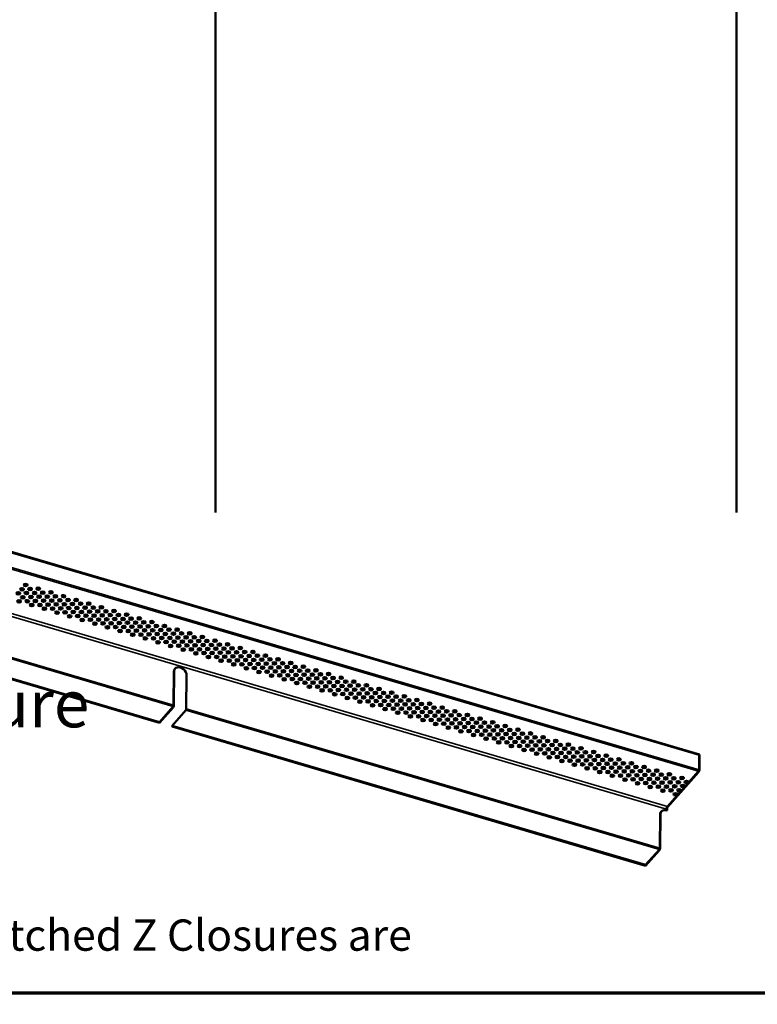
# Model space of a CAD drawing. Units: inches. Extents: x 0.9 to 50.2, y 0.8 to 32.1.
# Drawn here: x 16.5 to 25, y 0.8 to 12.1 of the extents above; entities that cross this region are included whole.
import ezdxf

# ---------------------------------------------------------------- set-up
doc = ezdxf.new("R2010")
doc.units = ezdxf.units.IN
doc.header["$LTSCALE"] = 3
doc.header["$MEASUREMENT"] = 0
for name, color, linetype, lineweight in [('Border (ANSI)', 7, 'Continuous', 70), ('Symbol (ANSI)', 7, 'Continuous', 25), ('Visible (ANSI)', 7, 'Continuous', 50), ('Visible Narrow (ANSI)', 7, 'Continuous', 35)]:
    doc.layers.add(name, color=color, linetype=linetype, lineweight=lineweight)
doc.styles.add('Label Text (ANSI)', font='tahoma.ttf')
doc.styles.add('Note Text (ANSI)', font='tahoma.ttf')

# ---------------------------------------------------------------- blocks, each defined once
blk = doc.blocks.new('Borders ATAS A Border')
at = {"layer": 'Border (ANSI)'}
blk.add_line((0.3, 0.3), (16.7, 0.3), dxfattribs=at)

msp = doc.modelspace()

# ---------------------------------------------------------------- linework, layer by layer
at = {"layer": 'Visible (ANSI)', "color": 8, "true_color": 0x808080}
for p, q in [((24.7288, 31.73501), (24.7288, 6.42937)), ((18.7288, 6.42937), (18.7288, 30.12679))]:
    msp.add_line(p, q, dxfattribs=at)
at = {"layer": 'Visible (ANSI)'}
for p, q in [((7.49679, 8.57764), (24.29879, 3.63945)), ((24.30419, 3.64556), (7.50219, 8.58374)), ((12.62794, 5.61095), (18.08123, 4.0082)), ((12.62803, 5.62079), (18.08132, 4.01804)), ((18.24461, 4.21245), (18.24799, 4.59902)), ((18.25338, 4.60513), (18.25001, 4.21855)), ((18.39536, 4.55571), (18.39199, 4.16914)), ((18.08132, 4.01804), (18.23913, 4.19651)), ((18.08123, 4.0082), (18.23905, 4.18667)), ((18.2287, 3.97473), (18.38651, 4.15319)), ((18.08132, 4.01804), (18.08123, 4.0082)), ((18.2287, 3.97473), (18.22861, 3.96488)), ((18.2287, 3.97473), (23.68199, 2.37198)), ((18.22861, 3.96488), (23.6819, 2.36214)), ((24.29879, 3.63945), (24.29729, 3.46693)), ((24.30419, 3.64556), (24.29879, 3.63945)), ((24.30419, 3.64556), (24.30269, 3.47303)), ((24.29172, 3.44114), (23.93394, 3.03654)), ((24.29181, 3.45098), (23.93403, 3.04638)), ((23.84528, 2.56639), (23.84865, 2.95296)), ((23.85405, 2.95906), (23.85068, 2.57249)), ((23.92307, 3.01449), (23.92293, 2.99896)), ((23.92293, 2.99896), (23.92833, 3.00506)), ((23.92846, 3.02059), (23.92833, 3.00506)), ((23.6819, 2.36214), (23.83971, 2.54061)), ((23.68199, 2.37198), (23.8398, 2.55045)), ((23.68199, 2.37198), (23.6819, 2.36214))]:
    msp.add_line(p, q, dxfattribs=at)
for centre in [(16.49857, 5.54699), (16.54073, 5.59466), (16.59217, 5.54951), (16.68609, 5.55193), (16.45642, 5.49932), (16.50787, 5.45417), (16.55002, 5.50184), (16.60179, 5.4566), (16.64394, 5.50427), (16.69539, 5.45912), (16.73754, 5.50679), (16.78931, 5.46154), (16.83146, 5.50921), (16.8829, 5.46406), (16.97683, 5.46649), (16.46572, 5.40651), (16.55964, 5.40893), (16.61108, 5.36378), (16.65323, 5.41145), (16.70501, 5.36621), (16.74716, 5.41387), (16.75645, 5.32106), (16.7986, 5.36873), (16.84075, 5.41639), (16.85037, 5.32348), (16.89253, 5.37115), (16.93468, 5.41882), (16.94397, 5.326), (16.98612, 5.37367), (17.02827, 5.42134), (17.03789, 5.32842), (17.08004, 5.37609), (17.1222, 5.42376), (17.13149, 5.33095), (17.17364, 5.37861), (17.22541, 5.33337), (17.26756, 5.38104), (17.31901, 5.33589), (17.41293, 5.33831), (16.90182, 5.27833), (16.99574, 5.28076), (17.04719, 5.23561), (17.08934, 5.28328), (17.14111, 5.23803), (17.18326, 5.2857), (17.2347, 5.24055), (17.27686, 5.28822), (17.32863, 5.24298), (17.37078, 5.29064), (17.42222, 5.2455), (17.46437, 5.29316), (17.474, 5.20025), (17.51615, 5.24792), (17.5583, 5.29559), (17.56759, 5.20277), (17.60974, 5.25044), (17.66151, 5.2052), (17.70367, 5.25286), (17.75511, 5.20772), (17.84903, 5.21014), (17.19255, 5.19289), (17.28648, 5.19531), (17.33792, 5.15016), (17.38007, 5.19783), (17.43184, 5.15258), (17.48329, 5.10744), (17.52544, 5.1551), (17.57721, 5.10986), (17.61936, 5.15753), (17.67081, 5.11238), (17.71296, 5.16005), (17.76473, 5.1148), (17.80688, 5.16247), (17.85832, 5.11732), (17.90048, 5.16499), (17.95225, 5.11975), (17.9944, 5.16742), (18.04584, 5.12227), (18.13977, 5.12469), (17.62866, 5.06471), (17.72258, 5.06714), (17.77402, 5.02199), (17.81617, 5.06966), (17.86795, 5.02441), (17.9101, 5.07208), (17.91939, 4.97926), (17.96154, 5.02693), (18.00369, 5.0746), (18.01331, 4.98169), (18.05547, 5.02936), (18.09762, 5.07702), (18.10691, 4.98421), (18.14906, 5.03188), (18.19121, 5.07954), (18.20083, 4.98663), (18.24298, 5.0343), (18.28514, 5.08197), (18.29443, 4.98915), (18.33658, 5.03682), (18.38835, 4.99158), (18.4305, 5.03924), (18.48195, 4.9941), (18.57587, 4.99652), (18.06476, 4.93654), (18.15868, 4.93896), (18.21012, 4.89382), (18.25228, 4.94148), (18.30405, 4.89624), (18.3462, 4.94391), (18.39764, 4.89876), (18.43979, 4.94643), (18.49157, 4.90118), (18.53372, 4.94885), (18.58516, 4.9037), (18.62731, 4.95137), (18.67909, 4.90613), (18.72124, 4.95379), (18.73053, 4.86098), (18.77268, 4.90865), (18.82445, 4.8634), (18.86661, 4.91107), (18.91805, 4.86592), (19.01197, 4.86835), (18.35549, 4.85109), (18.44942, 4.85352), (18.50086, 4.80837), (18.54301, 4.85604), (18.59478, 4.81079), (18.63694, 4.85846), (18.64623, 4.76564), (18.68838, 4.81331), (18.74015, 4.76807), (18.7823, 4.81573), (18.83375, 4.77059), (18.8759, 4.81826), (18.92767, 4.77301), (18.96982, 4.82068), (19.02126, 4.77553), (19.06342, 4.8232), (19.11519, 4.77795), (19.15734, 4.82562), (19.20878, 4.78047), (19.30271, 4.7829), (18.79159, 4.72292), (18.88552, 4.72534), (18.93696, 4.68019), (18.97911, 4.72786), (19.03089, 4.68262), (19.07304, 4.73029), (19.08233, 4.63747), (19.12448, 4.68514), (19.16663, 4.73281), (19.17625, 4.63989), (19.21841, 4.68756), (19.26056, 4.73523), (19.26985, 4.64241), (19.312, 4.69008), (19.35415, 4.73775), (19.36377, 4.64484), (19.40592, 4.69251), (19.44808, 4.74017), (19.45737, 4.64736), (19.49952, 4.69503), (19.55129, 4.64978), (19.59344, 4.69745), (19.64489, 4.6523), (19.73881, 4.65473), (19.2277, 4.59475), (19.32162, 4.59717), (19.37306, 4.55202), (19.41522, 4.59969), (19.46699, 4.55445), (19.50914, 4.60211), (19.56058, 4.55697), (19.60273, 4.60463), (19.65451, 4.55939), (19.69666, 4.60706), (19.7481, 4.56191), (19.79025, 4.60958), (19.84203, 4.56433), (19.88418, 4.612), (19.93562, 4.56685), (19.98739, 4.52161), (20.02955, 4.56928), (20.08099, 4.52413), (20.17491, 4.52655), (19.51843, 4.5093), (19.61236, 4.51172), (19.6638, 4.46657), (19.70595, 4.51424), (19.75772, 4.469), (19.79988, 4.51667), (19.80917, 4.42385), (19.85132, 4.47152), (19.89347, 4.51919), (19.90309, 4.42627), (19.94524, 4.47394), (19.99669, 4.42879), (20.03884, 4.47646), (20.09061, 4.43122), (20.13276, 4.47889), (20.1842, 4.43374), (20.22636, 4.48141), (20.27813, 4.43616), (20.32028, 4.48383), (20.37172, 4.43868), (20.46565, 4.4411), (19.95453, 4.38113), (20.04846, 4.38355), (20.0999, 4.3384), (20.14205, 4.38607), (20.19383, 4.34082), (20.23598, 4.38849), (20.24527, 4.29568), (20.28742, 4.34335), (20.32957, 4.39101), (20.33919, 4.2981), (20.38135, 4.34577), (20.4235, 4.39344), (20.43279, 4.30062), (20.47494, 4.34829), (20.51709, 4.39596), (20.52671, 4.30304), (20.56886, 4.35071), (20.61102, 4.39838), (20.62031, 4.30557), (20.66246, 4.35323), (20.71423, 4.30799), (20.75638, 4.35566), (20.80783, 4.31051), (20.90175, 4.31293), (20.39064, 4.25295), (20.48456, 4.25538), (20.536, 4.21023), (20.57816, 4.2579), (20.62993, 4.21265), (20.67208, 4.26032), (20.72352, 4.21517), (20.76567, 4.26284), (20.81745, 4.2176), (20.8596, 4.26526), (20.91104, 4.22012), (20.95319, 4.26778), (21.00497, 4.22254), (21.04712, 4.27021), (21.09856, 4.22506), (21.19249, 4.22748), (21.24393, 4.18234), (21.33785, 4.18476), (20.68137, 4.1675), (20.7753, 4.16993), (20.82674, 4.12478), (20.86889, 4.17245), (20.92066, 4.1272), (20.96282, 4.17487), (20.97211, 4.08206), (21.01426, 4.12972), (21.05641, 4.17739), (21.06603, 4.08448), (21.10818, 4.13215), (21.15033, 4.17982), (21.15963, 4.087), (21.20178, 4.13467), (21.25355, 4.08942), (21.2957, 4.13709), (21.34714, 4.09194), (21.3893, 4.13961), (21.44107, 4.09437), (21.48322, 4.14204), (21.53466, 4.09689), (21.62859, 4.09931), (21.11747, 4.03933), (21.2114, 4.04176), (21.26284, 3.99661), (21.30499, 4.04428), (21.35677, 3.99903), (21.39892, 4.0467), (21.40821, 3.95388), (21.45036, 4.00155), (21.49251, 4.04922), (21.50213, 3.95631), (21.54429, 4.00398), (21.58644, 4.05164), (21.59573, 3.95883), (21.63788, 4.0065), (21.68003, 4.05416), (21.68965, 3.96125), (21.7318, 4.00892), (21.77396, 4.05659), (21.78325, 3.96377), (21.8254, 4.01144), (21.87717, 3.96619), (21.91932, 4.01386), (21.97077, 3.96872), (22.06469, 3.97114), (21.55358, 3.91116), (21.6475, 3.91358), (21.69894, 3.86844), (21.7411, 3.9161), (21.79287, 3.87086), (21.83502, 3.91853), (21.88646, 3.87338), (21.92861, 3.92105), (21.98039, 3.8758), (22.02254, 3.92347), (22.07398, 3.87832), (22.11613, 3.92599), (22.16791, 3.88075), (22.21006, 3.92841), (22.2615, 3.88327), (22.35542, 3.88569), (22.40687, 3.84054), (22.50079, 3.84297), (21.84431, 3.82571), (21.93824, 3.82813), (21.98968, 3.78299), (22.03183, 3.83066), (22.0836, 3.78541), (22.12576, 3.83308), (22.13505, 3.74026), (22.1772, 3.78793), (22.21935, 3.8356), (22.22897, 3.74269), (22.27112, 3.79035), (22.31327, 3.83802), (22.32257, 3.74521), (22.36472, 3.79287), (22.41649, 3.74763), (22.45864, 3.7953), (22.51008, 3.75015), (22.55224, 3.79782), (22.60401, 3.75257), (22.64616, 3.80024), (22.6976, 3.75509), (22.79153, 3.75752), (22.28041, 3.69754), (22.37434, 3.69996), (22.42578, 3.65481), (22.46793, 3.70248), (22.51971, 3.65724), (22.56186, 3.70491), (22.6133, 3.65976), (22.65545, 3.70743), (22.66507, 3.61451), (22.70722, 3.66218), (22.74938, 3.70985), (22.75867, 3.61703), (22.80082, 3.6647), (22.84297, 3.71237), (22.85259, 3.61946), (22.89474, 3.66713), (22.93689, 3.71479), (22.94619, 3.62198), (22.98834, 3.66965), (23.04011, 3.6244), (23.08226, 3.67207), (23.13371, 3.62692), (23.22763, 3.62935), (22.57115, 3.61209), (22.71652, 3.56937), (22.81044, 3.57179), (22.86188, 3.52664), (22.90404, 3.57431), (22.95581, 3.52907), (22.99796, 3.57673), (23.0494, 3.53159), (23.09155, 3.57925), (23.14333, 3.53401), (23.18548, 3.58168), (23.23692, 3.53653), (23.27907, 3.5842), (23.33085, 3.53895), (23.373, 3.58662), (23.42444, 3.54147), (23.51836, 3.5439), (23.66373, 3.50117), (23.00725, 3.48392), (23.10118, 3.48634), (23.15262, 3.44119), (23.19477, 3.48886), (23.24654, 3.44362), (23.28869, 3.49129), (23.29799, 3.39847), (23.34014, 3.44614), (23.38229, 3.49381), (23.39191, 3.40089), (23.43406, 3.44856), (23.47621, 3.49623), (23.48551, 3.40341), (23.52766, 3.45108), (23.56981, 3.49875), (23.57943, 3.40584), (23.62158, 3.4535), (23.67302, 3.40836), (23.71518, 3.45603), (23.76695, 3.41078), (23.8091, 3.45845), (23.86054, 3.4133), (23.95447, 3.41572), (23.44335, 3.35575), (23.53728, 3.35817), (23.58872, 3.31302), (23.63087, 3.36069), (23.68265, 3.31544), (23.7248, 3.36311), (23.77624, 3.31797), (23.81839, 3.36563), (23.87016, 3.32039), (23.91232, 3.36806), (23.92161, 3.27524), (23.96376, 3.32291), (24.00591, 3.37058), (24.01553, 3.27766), (24.05768, 3.32533), (24.09983, 3.373), (24.10913, 3.28018), (24.15128, 3.32785), (23.73409, 3.2703), (23.82801, 3.27272), (23.87946, 3.22757), (23.97338, 3.23), (24.02482, 3.18485), (24.06698, 3.23252)]:
    msp.add_ellipse(centre, major_axis=(-0.02344, 0.0002), ratio=0.57218251, dxfattribs=at)
for centre, major_axis, ratio, start_param, end_param in [((16.54064, 5.58482), (0.02344, -0.0002), 0.57218251, 0.37570931, 2.76588334), ((16.68601, 5.54209), (0.02344, -0.0002), 0.57218251, 0.37570931, 2.76588334), ((16.45634, 5.48948), (0.02344, -0.0002), 0.57218251, 0.37570931, 2.76588334), ((16.49849, 5.53715), (0.02344, -0.0002), 0.57218251, 0.37570931, 2.76588334), ((16.50778, 5.44433), (0.02344, -0.0002), 0.57218251, 0.37570931, 2.76588334), ((16.54993, 5.492), (0.02344, -0.0002), 0.57218251, 0.37570931, 2.76588334), ((16.59208, 5.53967), (0.02344, -0.0002), 0.57218251, 0.37570931, 2.76588334), ((16.60171, 5.44676), (0.02344, -0.0002), 0.57218251, 0.37570931, 2.76588334), ((16.64386, 5.49442), (0.02344, -0.0002), 0.57218251, 0.37570931, 2.76588334), ((16.6953, 5.44928), (0.02344, -0.0002), 0.57218251, 0.37570931, 2.76588334), ((16.73745, 5.49694), (0.02344, -0.0002), 0.57218251, 0.37570931, 2.76588334), ((16.78922, 5.4517), (0.02344, -0.0002), 0.57218251, 0.37570931, 2.76588334), ((16.83138, 5.49937), (0.02344, -0.0002), 0.57218251, 0.37570931, 2.76588334), ((16.88282, 5.45422), (0.02344, -0.0002), 0.57218251, 0.37570931, 2.76588334), ((16.97674, 5.45664), (0.02344, -0.0002), 0.57218251, 0.37570931, 2.76588334), ((16.46563, 5.39666), (0.02344, -0.0002), 0.57218251, 0.37570931, 2.76588334), ((16.55955, 5.39909), (0.02344, -0.0002), 0.57218251, 0.37570931, 2.76588334), ((16.611, 5.35394), (0.02344, -0.0002), 0.57218251, 0.37570931, 2.76588334), ((16.65315, 5.40161), (0.02344, -0.0002), 0.57218251, 0.37570931, 2.76588334), ((16.70492, 5.35636), (0.02344, -0.0002), 0.57218251, 0.37570931, 2.76588334), ((16.74707, 5.40403), (0.02344, -0.0002), 0.57218251, 0.37570931, 2.76588334), ((16.79852, 5.35888), (0.02344, -0.0002), 0.57218251, 0.37570931, 2.76588334), ((16.84067, 5.40655), (0.02344, -0.0002), 0.57218251, 0.37570931, 2.76588334), ((16.85029, 5.31364), (0.02344, -0.0002), 0.57218251, 0.37570931, 2.76588334), ((16.89244, 5.36131), (0.02344, -0.0002), 0.57218251, 0.37570931, 2.76588334), ((16.93459, 5.40898), (0.02344, -0.0002), 0.57218251, 0.37570931, 2.76588334), ((16.94388, 5.31616), (0.02344, -0.0002), 0.57218251, 0.37570931, 2.76588334), ((16.98603, 5.36383), (0.02344, -0.0002), 0.57218251, 0.37570931, 2.76588334), ((17.02819, 5.4115), (0.02344, -0.0002), 0.57218251, 0.37570931, 2.76588334), ((17.03781, 5.31858), (0.02344, -0.0002), 0.57218251, 0.37570931, 2.76588334), ((17.07996, 5.36625), (0.02344, -0.0002), 0.57218251, 0.37570931, 2.76588334), ((17.12211, 5.41392), (0.02344, -0.0002), 0.57218251, 0.37570931, 2.76588334), ((17.1314, 5.3211), (0.02344, -0.0002), 0.57218251, 0.37570931, 2.76588334), ((17.17355, 5.36877), (0.02344, -0.0002), 0.57218251, 0.37570931, 2.76588334), ((17.22533, 5.32353), (0.02344, -0.0002), 0.57218251, 0.37570931, 2.76588334), ((17.26748, 5.3712), (0.02344, -0.0002), 0.57218251, 0.37570931, 2.76588334), ((17.31892, 5.32605), (0.02344, -0.0002), 0.57218251, 0.37570931, 2.76588334), ((17.41285, 5.32847), (0.02344, -0.0002), 0.57218251, 0.37570931, 2.76588334), ((16.75636, 5.31122), (0.02344, -0.0002), 0.57218251, 0.37570931, 2.76588334), ((16.90173, 5.26849), (0.02344, -0.0002), 0.57218251, 0.37570931, 2.76588334), ((16.99566, 5.27092), (0.02344, -0.0002), 0.57218251, 0.37570931, 2.76588334), ((17.0471, 5.22577), (0.02344, -0.0002), 0.57218251, 0.37570931, 2.76588334), ((17.08925, 5.27344), (0.02344, -0.0002), 0.57218251, 0.37570931, 2.76588334), ((17.14102, 5.22819), (0.02344, -0.0002), 0.57218251, 0.37570931, 2.76588334), ((17.18318, 5.27586), (0.02344, -0.0002), 0.57218251, 0.37570931, 2.76588334), ((17.23462, 5.23071), (0.02344, -0.0002), 0.57218251, 0.37570931, 2.76588334), ((17.27677, 5.27838), (0.02344, -0.0002), 0.57218251, 0.37570931, 2.76588334), ((17.32854, 5.23314), (0.02344, -0.0002), 0.57218251, 0.37570931, 2.76588334), ((17.37069, 5.2808), (0.02344, -0.0002), 0.57218251, 0.37570931, 2.76588334), ((17.42214, 5.23566), (0.02344, -0.0002), 0.57218251, 0.37570931, 2.76588334), ((17.46429, 5.28332), (0.02344, -0.0002), 0.57218251, 0.37570931, 2.76588334), ((17.51606, 5.23808), (0.02344, -0.0002), 0.57218251, 0.37570931, 2.76588334), ((17.55821, 5.28575), (0.02344, -0.0002), 0.57218251, 0.37570931, 2.76588334), ((17.60966, 5.2406), (0.02344, -0.0002), 0.57218251, 0.37570931, 2.76588334), ((17.70358, 5.24302), (0.02344, -0.0002), 0.57218251, 0.37570931, 2.76588334), ((17.84895, 5.2003), (0.02344, -0.0002), 0.57218251, 0.37570931, 2.76588334), ((17.19247, 5.18304), (0.02344, -0.0002), 0.57218251, 0.37570931, 2.76588334), ((17.28639, 5.18547), (0.02344, -0.0002), 0.57218251, 0.37570931, 2.76588334), ((17.33783, 5.14032), (0.02344, -0.0002), 0.57218251, 0.37570931, 2.76588334), ((17.37999, 5.18799), (0.02344, -0.0002), 0.57218251, 0.37570931, 2.76588334), ((17.43176, 5.14274), (0.02344, -0.0002), 0.57218251, 0.37570931, 2.76588334), ((17.47391, 5.19041), (0.02344, -0.0002), 0.57218251, 0.37570931, 2.76588334), ((17.4832, 5.0976), (0.02344, -0.0002), 0.57218251, 0.37570931, 2.76588334), ((17.52535, 5.14526), (0.02344, -0.0002), 0.57218251, 0.37570931, 2.76588334), ((17.5675, 5.19293), (0.02344, -0.0002), 0.57218251, 0.37570931, 2.76588334), ((17.57713, 5.10002), (0.02344, -0.0002), 0.57218251, 0.37570931, 2.76588334), ((17.61928, 5.14769), (0.02344, -0.0002), 0.57218251, 0.37570931, 2.76588334), ((17.66143, 5.19535), (0.02344, -0.0002), 0.57218251, 0.37570931, 2.76588334), ((17.67072, 5.10254), (0.02344, -0.0002), 0.57218251, 0.37570931, 2.76588334), ((17.71287, 5.15021), (0.02344, -0.0002), 0.57218251, 0.37570931, 2.76588334), ((17.75502, 5.19788), (0.02344, -0.0002), 0.57218251, 0.37570931, 2.76588334), ((17.76465, 5.10496), (0.02344, -0.0002), 0.57218251, 0.37570931, 2.76588334), ((17.8068, 5.15263), (0.02344, -0.0002), 0.57218251, 0.37570931, 2.76588334), ((17.85824, 5.10748), (0.02344, -0.0002), 0.57218251, 0.37570931, 2.76588334), ((17.90039, 5.15515), (0.02344, -0.0002), 0.57218251, 0.37570931, 2.76588334), ((17.95216, 5.10991), (0.02344, -0.0002), 0.57218251, 0.37570931, 2.76588334), ((17.99431, 5.15757), (0.02344, -0.0002), 0.57218251, 0.37570931, 2.76588334), ((18.04576, 5.11243), (0.02344, -0.0002), 0.57218251, 0.37570931, 2.76588334), ((18.13968, 5.11485), (0.02344, -0.0002), 0.57218251, 0.37570931, 2.76588334), ((17.62857, 5.05487), (0.02344, -0.0002), 0.57218251, 0.37570931, 2.76588334), ((17.72249, 5.05729), (0.02344, -0.0002), 0.57218251, 0.37570931, 2.76588334), ((17.77394, 5.01215), (0.02344, -0.0002), 0.57218251, 0.37570931, 2.76588334), ((17.81609, 5.05982), (0.02344, -0.0002), 0.57218251, 0.37570931, 2.76588334), ((17.86786, 5.01457), (0.02344, -0.0002), 0.57218251, 0.37570931, 2.76588334), ((17.91001, 5.06224), (0.02344, -0.0002), 0.57218251, 0.37570931, 2.76588334), ((17.96146, 5.01709), (0.02344, -0.0002), 0.57218251, 0.37570931, 2.76588334), ((18.00361, 5.06476), (0.02344, -0.0002), 0.57218251, 0.37570931, 2.76588334), ((18.05538, 5.01951), (0.02344, -0.0002), 0.57218251, 0.37570931, 2.76588334), ((18.09753, 5.06718), (0.02344, -0.0002), 0.57218251, 0.37570931, 2.76588334), ((18.10682, 4.97437), (0.02344, -0.0002), 0.57218251, 0.37570931, 2.76588334), ((18.14897, 5.02203), (0.02344, -0.0002), 0.57218251, 0.37570931, 2.76588334), ((18.19113, 5.0697), (0.02344, -0.0002), 0.57218251, 0.37570931, 2.76588334), ((18.20075, 4.97679), (0.02344, -0.0002), 0.57218251, 0.37570931, 2.76588334), ((18.2429, 5.02446), (0.02344, -0.0002), 0.57218251, 0.37570931, 2.76588334), ((18.28505, 5.07213), (0.02344, -0.0002), 0.57218251, 0.37570931, 2.76588334), ((18.29434, 4.97931), (0.02344, -0.0002), 0.57218251, 0.37570931, 2.76588334), ((18.33649, 5.02698), (0.02344, -0.0002), 0.57218251, 0.37570931, 2.76588334), ((18.38827, 4.98173), (0.02344, -0.0002), 0.57218251, 0.37570931, 2.76588334), ((18.43042, 5.0294), (0.02344, -0.0002), 0.57218251, 0.37570931, 2.76588334), ((18.48186, 4.98425), (0.02344, -0.0002), 0.57218251, 0.37570931, 2.76588334), ((18.57578, 4.98668), (0.02344, -0.0002), 0.57218251, 0.37570931, 2.76588334), ((17.9193, 4.96942), (0.02344, -0.0002), 0.57218251, 0.37570931, 2.76588334), ((18.01323, 4.97185), (0.02344, -0.0002), 0.57218251, 0.37570931, 2.76588334), ((18.06467, 4.9267), (0.02344, -0.0002), 0.57218251, 0.37570931, 2.76588334), ((18.1586, 4.92912), (0.02344, -0.0002), 0.57218251, 0.37570931, 2.76588334), ((18.21004, 4.88397), (0.02344, -0.0002), 0.57218251, 0.37570931, 2.76588334), ((18.25219, 4.93164), (0.02344, -0.0002), 0.57218251, 0.37570931, 2.76588334), ((18.30396, 4.8864), (0.02344, -0.0002), 0.57218251, 0.37570931, 2.76588334), ((18.34611, 4.93407), (0.02344, -0.0002), 0.57218251, 0.37570931, 2.76588334), ((18.39756, 4.88892), (0.02344, -0.0002), 0.57218251, 0.37570931, 2.76588334), ((18.43971, 4.93659), (0.02344, -0.0002), 0.57218251, 0.37570931, 2.76588334), ((18.49148, 4.89134), (0.02344, -0.0002), 0.57218251, 0.37570931, 2.76588334), ((18.53363, 4.93901), (0.02344, -0.0002), 0.57218251, 0.37570931, 2.76588334), ((18.58508, 4.89386), (0.02344, -0.0002), 0.57218251, 0.37570931, 2.76588334), ((18.62723, 4.94153), (0.02344, -0.0002), 0.57218251, 0.37570931, 2.76588334), ((18.679, 4.89629), (0.02344, -0.0002), 0.57218251, 0.37570931, 2.76588334), ((18.72115, 4.94395), (0.02344, -0.0002), 0.57218251, 0.37570931, 2.76588334), ((18.7726, 4.89881), (0.02344, -0.0002), 0.57218251, 0.37570931, 2.76588334), ((18.86652, 4.90123), (0.02344, -0.0002), 0.57218251, 0.37570931, 2.76588334), ((18.35541, 4.84125), (0.02344, -0.0002), 0.57218251, 0.37570931, 2.76588334), ((18.44933, 4.84367), (0.02344, -0.0002), 0.57218251, 0.37570931, 2.76588334), ((18.50077, 4.79853), (0.02344, -0.0002), 0.57218251, 0.37570931, 2.76588334), ((18.54293, 4.84619), (0.02344, -0.0002), 0.57218251, 0.37570931, 2.76588334), ((18.5947, 4.80095), (0.02344, -0.0002), 0.57218251, 0.37570931, 2.76588334), ((18.63685, 4.84862), (0.02344, -0.0002), 0.57218251, 0.37570931, 2.76588334), ((18.64614, 4.7558), (0.02344, -0.0002), 0.57218251, 0.37570931, 2.76588334), ((18.68829, 4.80347), (0.02344, -0.0002), 0.57218251, 0.37570931, 2.76588334), ((18.73044, 4.85114), (0.02344, -0.0002), 0.57218251, 0.37570931, 2.76588334), ((18.74007, 4.75823), (0.02344, -0.0002), 0.57218251, 0.37570931, 2.76588334), ((18.78222, 4.80589), (0.02344, -0.0002), 0.57218251, 0.37570931, 2.76588334), ((18.82437, 4.85356), (0.02344, -0.0002), 0.57218251, 0.37570931, 2.76588334), ((18.83366, 4.76075), (0.02344, -0.0002), 0.57218251, 0.37570931, 2.76588334), ((18.87581, 4.80841), (0.02344, -0.0002), 0.57218251, 0.37570931, 2.76588334), ((18.91796, 4.85608), (0.02344, -0.0002), 0.57218251, 0.37570931, 2.76588334), ((18.92758, 4.76317), (0.02344, -0.0002), 0.57218251, 0.37570931, 2.76588334), ((18.96974, 4.81084), (0.02344, -0.0002), 0.57218251, 0.37570931, 2.76588334), ((19.01189, 4.85851), (0.02344, -0.0002), 0.57218251, 0.37570931, 2.76588334), ((19.02118, 4.76569), (0.02344, -0.0002), 0.57218251, 0.37570931, 2.76588334), ((19.06333, 4.81336), (0.02344, -0.0002), 0.57218251, 0.37570931, 2.76588334), ((19.1151, 4.76811), (0.02344, -0.0002), 0.57218251, 0.37570931, 2.76588334), ((19.15725, 4.81578), (0.02344, -0.0002), 0.57218251, 0.37570931, 2.76588334), ((19.2087, 4.77063), (0.02344, -0.0002), 0.57218251, 0.37570931, 2.76588334), ((19.30262, 4.77306), (0.02344, -0.0002), 0.57218251, 0.37570931, 2.76588334), ((18.32167, 4.57737), (-0.0618, 0.05465), 0.73438274, 3.70952973, 6.85112239), ((18.79151, 4.71308), (0.02344, -0.0002), 0.57218251, 0.37570931, 2.76588334), ((18.88543, 4.7155), (0.02344, -0.0002), 0.57218251, 0.37570931, 2.76588334), ((18.93688, 4.67035), (0.02344, -0.0002), 0.57218251, 0.37570931, 2.76588334), ((18.97903, 4.71802), (0.02344, -0.0002), 0.57218251, 0.37570931, 2.76588334), ((19.0308, 4.67278), (0.02344, -0.0002), 0.57218251, 0.37570931, 2.76588334), ((19.07295, 4.72045), (0.02344, -0.0002), 0.57218251, 0.37570931, 2.76588334), ((19.1244, 4.6753), (0.02344, -0.0002), 0.57218251, 0.37570931, 2.76588334), ((19.16655, 4.72297), (0.02344, -0.0002), 0.57218251, 0.37570931, 2.76588334), ((19.21832, 4.67772), (0.02344, -0.0002), 0.57218251, 0.37570931, 2.76588334), ((19.26047, 4.72539), (0.02344, -0.0002), 0.57218251, 0.37570931, 2.76588334), ((19.31191, 4.68024), (0.02344, -0.0002), 0.57218251, 0.37570931, 2.76588334), ((19.35406, 4.72791), (0.02344, -0.0002), 0.57218251, 0.37570931, 2.76588334), ((19.36369, 4.635), (0.02344, -0.0002), 0.57218251, 0.37570931, 2.76588334), ((19.40584, 4.68266), (0.02344, -0.0002), 0.57218251, 0.37570931, 2.76588334), ((19.44799, 4.73033), (0.02344, -0.0002), 0.57218251, 0.37570931, 2.76588334), ((19.45728, 4.63752), (0.02344, -0.0002), 0.57218251, 0.37570931, 2.76588334), ((19.49943, 4.68519), (0.02344, -0.0002), 0.57218251, 0.37570931, 2.76588334), ((19.55121, 4.63994), (0.02344, -0.0002), 0.57218251, 0.37570931, 2.76588334), ((19.59336, 4.68761), (0.02344, -0.0002), 0.57218251, 0.37570931, 2.76588334), ((19.6448, 4.64246), (0.02344, -0.0002), 0.57218251, 0.37570931, 2.76588334), ((19.73872, 4.64488), (0.02344, -0.0002), 0.57218251, 0.37570931, 2.76588334), ((18.32707, 4.58347), (-0.0618, 0.05465), 0.73438274, 0.06726715, 0.56793708), ((19.08224, 4.62763), (0.02344, -0.0002), 0.57218251, 0.37570931, 2.76588334), ((19.17617, 4.63005), (0.02344, -0.0002), 0.57218251, 0.37570931, 2.76588334), ((19.22761, 4.58491), (0.02344, -0.0002), 0.57218251, 0.37570931, 2.76588334), ((19.26976, 4.63257), (0.02344, -0.0002), 0.57218251, 0.37570931, 2.76588334), ((19.32154, 4.58733), (0.02344, -0.0002), 0.57218251, 0.37570931, 2.76588334), ((19.37298, 4.54218), (0.02344, -0.0002), 0.57218251, 0.37570931, 2.76588334), ((19.41513, 4.58985), (0.02344, -0.0002), 0.57218251, 0.37570931, 2.76588334), ((19.4669, 4.5446), (0.02344, -0.0002), 0.57218251, 0.37570931, 2.76588334), ((19.50905, 4.59227), (0.02344, -0.0002), 0.57218251, 0.37570931, 2.76588334), ((19.5605, 4.54713), (0.02344, -0.0002), 0.57218251, 0.37570931, 2.76588334), ((19.60265, 4.59479), (0.02344, -0.0002), 0.57218251, 0.37570931, 2.76588334), ((19.65442, 4.54955), (0.02344, -0.0002), 0.57218251, 0.37570931, 2.76588334), ((19.69657, 4.59722), (0.02344, -0.0002), 0.57218251, 0.37570931, 2.76588334), ((19.74802, 4.55207), (0.02344, -0.0002), 0.57218251, 0.37570931, 2.76588334), ((19.79017, 4.59974), (0.02344, -0.0002), 0.57218251, 0.37570931, 2.76588334), ((19.84194, 4.55449), (0.02344, -0.0002), 0.57218251, 0.37570931, 2.76588334), ((19.88409, 4.60216), (0.02344, -0.0002), 0.57218251, 0.37570931, 2.76588334), ((19.93553, 4.55701), (0.02344, -0.0002), 0.57218251, 0.37570931, 2.76588334), ((20.02946, 4.55944), (0.02344, -0.0002), 0.57218251, 0.37570931, 2.76588334), ((19.51835, 4.49946), (0.02344, -0.0002), 0.57218251, 0.37570931, 2.76588334), ((19.61227, 4.50188), (0.02344, -0.0002), 0.57218251, 0.37570931, 2.76588334), ((19.66371, 4.45673), (0.02344, -0.0002), 0.57218251, 0.37570931, 2.76588334), ((19.70587, 4.5044), (0.02344, -0.0002), 0.57218251, 0.37570931, 2.76588334), ((19.75764, 4.45916), (0.02344, -0.0002), 0.57218251, 0.37570931, 2.76588334), ((19.79979, 4.50682), (0.02344, -0.0002), 0.57218251, 0.37570931, 2.76588334), ((19.80908, 4.41401), (0.02344, -0.0002), 0.57218251, 0.37570931, 2.76588334), ((19.85123, 4.46168), (0.02344, -0.0002), 0.57218251, 0.37570931, 2.76588334), ((19.89338, 4.50934), (0.02344, -0.0002), 0.57218251, 0.37570931, 2.76588334), ((19.90301, 4.41643), (0.02344, -0.0002), 0.57218251, 0.37570931, 2.76588334), ((19.94516, 4.4641), (0.02344, -0.0002), 0.57218251, 0.37570931, 2.76588334), ((19.98731, 4.51177), (0.02344, -0.0002), 0.57218251, 0.37570931, 2.76588334), ((19.9966, 4.41895), (0.02344, -0.0002), 0.57218251, 0.37570931, 2.76588334), ((20.03875, 4.46662), (0.02344, -0.0002), 0.57218251, 0.37570931, 2.76588334), ((20.0809, 4.51429), (0.02344, -0.0002), 0.57218251, 0.37570931, 2.76588334), ((20.09052, 4.42138), (0.02344, -0.0002), 0.57218251, 0.37570931, 2.76588334), ((20.13268, 4.46904), (0.02344, -0.0002), 0.57218251, 0.37570931, 2.76588334), ((20.17483, 4.51671), (0.02344, -0.0002), 0.57218251, 0.37570931, 2.76588334), ((20.18412, 4.4239), (0.02344, -0.0002), 0.57218251, 0.37570931, 2.76588334), ((20.22627, 4.47156), (0.02344, -0.0002), 0.57218251, 0.37570931, 2.76588334), ((20.27804, 4.42632), (0.02344, -0.0002), 0.57218251, 0.37570931, 2.76588334), ((20.32019, 4.47399), (0.02344, -0.0002), 0.57218251, 0.37570931, 2.76588334), ((20.37164, 4.42884), (0.02344, -0.0002), 0.57218251, 0.37570931, 2.76588334), ((20.46556, 4.43126), (0.02344, -0.0002), 0.57218251, 0.37570931, 2.76588334), ((19.95445, 4.37128), (0.02344, -0.0002), 0.57218251, 0.37570931, 2.76588334), ((20.04837, 4.37371), (0.02344, -0.0002), 0.57218251, 0.37570931, 2.76588334), ((20.09982, 4.32856), (0.02344, -0.0002), 0.57218251, 0.37570931, 2.76588334), ((20.14197, 4.37623), (0.02344, -0.0002), 0.57218251, 0.37570931, 2.76588334), ((20.19374, 4.33098), (0.02344, -0.0002), 0.57218251, 0.37570931, 2.76588334), ((20.23589, 4.37865), (0.02344, -0.0002), 0.57218251, 0.37570931, 2.76588334), ((20.28733, 4.3335), (0.02344, -0.0002), 0.57218251, 0.37570931, 2.76588334), ((20.32949, 4.38117), (0.02344, -0.0002), 0.57218251, 0.37570931, 2.76588334), ((20.38126, 4.33593), (0.02344, -0.0002), 0.57218251, 0.37570931, 2.76588334), ((20.42341, 4.3836), (0.02344, -0.0002), 0.57218251, 0.37570931, 2.76588334), ((20.47485, 4.33845), (0.02344, -0.0002), 0.57218251, 0.37570931, 2.76588334), ((20.517, 4.38612), (0.02344, -0.0002), 0.57218251, 0.37570931, 2.76588334), ((20.56878, 4.34087), (0.02344, -0.0002), 0.57218251, 0.37570931, 2.76588334), ((20.61093, 4.38854), (0.02344, -0.0002), 0.57218251, 0.37570931, 2.76588334), ((20.62022, 4.29572), (0.02344, -0.0002), 0.57218251, 0.37570931, 2.76588334), ((20.66237, 4.34339), (0.02344, -0.0002), 0.57218251, 0.37570931, 2.76588334), ((20.71415, 4.29815), (0.02344, -0.0002), 0.57218251, 0.37570931, 2.76588334), ((20.7563, 4.34582), (0.02344, -0.0002), 0.57218251, 0.37570931, 2.76588334), ((20.80774, 4.30067), (0.02344, -0.0002), 0.57218251, 0.37570931, 2.76588334), ((20.90166, 4.30309), (0.02344, -0.0002), 0.57218251, 0.37570931, 2.76588334), ((18.23922, 4.20635), (0.00677, 0.02303), 0.36508788, 3.80348026, 5.37427658), ((18.23922, 4.20635), (0.00338, 0.01151), 0.36508788, 3.80348026, 5.37427658), ((20.24518, 4.28584), (0.02344, -0.0002), 0.57218251, 0.37570931, 2.76588334), ((20.33911, 4.28826), (0.02344, -0.0002), 0.57218251, 0.37570931, 2.76588334), ((20.39055, 4.24311), (0.02344, -0.0002), 0.57218251, 0.37570931, 2.76588334), ((20.4327, 4.29078), (0.02344, -0.0002), 0.57218251, 0.37570931, 2.76588334), ((20.48448, 4.24554), (0.02344, -0.0002), 0.57218251, 0.37570931, 2.76588334), ((20.52663, 4.2932), (0.02344, -0.0002), 0.57218251, 0.37570931, 2.76588334), ((20.53592, 4.20039), (0.02344, -0.0002), 0.57218251, 0.37570931, 2.76588334), ((20.57807, 4.24806), (0.02344, -0.0002), 0.57218251, 0.37570931, 2.76588334), ((20.62984, 4.20281), (0.02344, -0.0002), 0.57218251, 0.37570931, 2.76588334), ((20.67199, 4.25048), (0.02344, -0.0002), 0.57218251, 0.37570931, 2.76588334), ((20.72344, 4.20533), (0.02344, -0.0002), 0.57218251, 0.37570931, 2.76588334), ((20.76559, 4.253), (0.02344, -0.0002), 0.57218251, 0.37570931, 2.76588334), ((20.81736, 4.20776), (0.02344, -0.0002), 0.57218251, 0.37570931, 2.76588334), ((20.85951, 4.25542), (0.02344, -0.0002), 0.57218251, 0.37570931, 2.76588334), ((20.91096, 4.21028), (0.02344, -0.0002), 0.57218251, 0.37570931, 2.76588334), ((20.95311, 4.25794), (0.02344, -0.0002), 0.57218251, 0.37570931, 2.76588334), ((21.00488, 4.2127), (0.02344, -0.0002), 0.57218251, 0.37570931, 2.76588334), ((21.04703, 4.26037), (0.02344, -0.0002), 0.57218251, 0.37570931, 2.76588334), ((21.09847, 4.21522), (0.02344, -0.0002), 0.57218251, 0.37570931, 2.76588334), ((21.1924, 4.21764), (0.02344, -0.0002), 0.57218251, 0.37570931, 2.76588334), ((18.3866, 4.16304), (0.00338, 0.01151), 0.36508788, 3.80348026, 5.37427658), ((20.68129, 4.15766), (0.02344, -0.0002), 0.57218251, 0.37570931, 2.76588334), ((20.77521, 4.16009), (0.02344, -0.0002), 0.57218251, 0.37570931, 2.76588334), ((20.82665, 4.11494), (0.02344, -0.0002), 0.57218251, 0.37570931, 2.76588334), ((20.8688, 4.16261), (0.02344, -0.0002), 0.57218251, 0.37570931, 2.76588334), ((20.92058, 4.11736), (0.02344, -0.0002), 0.57218251, 0.37570931, 2.76588334), ((20.96273, 4.16503), (0.02344, -0.0002), 0.57218251, 0.37570931, 2.76588334), ((20.97202, 4.07222), (0.02344, -0.0002), 0.57218251, 0.37570931, 2.76588334), ((21.01417, 4.11988), (0.02344, -0.0002), 0.57218251, 0.37570931, 2.76588334), ((21.05632, 4.16755), (0.02344, -0.0002), 0.57218251, 0.37570931, 2.76588334), ((21.06595, 4.07464), (0.02344, -0.0002), 0.57218251, 0.37570931, 2.76588334), ((21.1081, 4.12231), (0.02344, -0.0002), 0.57218251, 0.37570931, 2.76588334), ((21.15025, 4.16997), (0.02344, -0.0002), 0.57218251, 0.37570931, 2.76588334), ((21.15954, 4.07716), (0.02344, -0.0002), 0.57218251, 0.37570931, 2.76588334), ((21.20169, 4.12483), (0.02344, -0.0002), 0.57218251, 0.37570931, 2.76588334), ((21.24384, 4.1725), (0.02344, -0.0002), 0.57218251, 0.37570931, 2.76588334), ((21.25346, 4.07958), (0.02344, -0.0002), 0.57218251, 0.37570931, 2.76588334), ((21.29562, 4.12725), (0.02344, -0.0002), 0.57218251, 0.37570931, 2.76588334), ((21.33777, 4.17492), (0.02344, -0.0002), 0.57218251, 0.37570931, 2.76588334), ((21.34706, 4.0821), (0.02344, -0.0002), 0.57218251, 0.37570931, 2.76588334), ((21.38921, 4.12977), (0.02344, -0.0002), 0.57218251, 0.37570931, 2.76588334), ((21.44098, 4.08453), (0.02344, -0.0002), 0.57218251, 0.37570931, 2.76588334), ((21.48313, 4.13219), (0.02344, -0.0002), 0.57218251, 0.37570931, 2.76588334), ((21.53458, 4.08705), (0.02344, -0.0002), 0.57218251, 0.37570931, 2.76588334), ((21.6285, 4.08947), (0.02344, -0.0002), 0.57218251, 0.37570931, 2.76588334), ((21.11739, 4.02949), (0.02344, -0.0002), 0.57218251, 0.37570931, 2.76588334), ((21.21131, 4.03191), (0.02344, -0.0002), 0.57218251, 0.37570931, 2.76588334), ((21.26276, 3.98677), (0.02344, -0.0002), 0.57218251, 0.37570931, 2.76588334), ((21.30491, 4.03444), (0.02344, -0.0002), 0.57218251, 0.37570931, 2.76588334), ((21.35668, 3.98919), (0.02344, -0.0002), 0.57218251, 0.37570931, 2.76588334), ((21.39883, 4.03686), (0.02344, -0.0002), 0.57218251, 0.37570931, 2.76588334), ((21.45027, 3.99171), (0.02344, -0.0002), 0.57218251, 0.37570931, 2.76588334), ((21.49243, 4.03938), (0.02344, -0.0002), 0.57218251, 0.37570931, 2.76588334), ((21.5442, 3.99413), (0.02344, -0.0002), 0.57218251, 0.37570931, 2.76588334), ((21.58635, 4.0418), (0.02344, -0.0002), 0.57218251, 0.37570931, 2.76588334), ((21.63779, 3.99665), (0.02344, -0.0002), 0.57218251, 0.37570931, 2.76588334), ((21.67994, 4.04432), (0.02344, -0.0002), 0.57218251, 0.37570931, 2.76588334), ((21.73172, 3.99908), (0.02344, -0.0002), 0.57218251, 0.37570931, 2.76588334), ((21.77387, 4.04675), (0.02344, -0.0002), 0.57218251, 0.37570931, 2.76588334), ((21.78316, 3.95393), (0.02344, -0.0002), 0.57218251, 0.37570931, 2.76588334), ((21.82531, 4.0016), (0.02344, -0.0002), 0.57218251, 0.37570931, 2.76588334), ((21.87709, 3.95635), (0.02344, -0.0002), 0.57218251, 0.37570931, 2.76588334), ((21.91924, 4.00402), (0.02344, -0.0002), 0.57218251, 0.37570931, 2.76588334), ((21.97068, 3.95887), (0.02344, -0.0002), 0.57218251, 0.37570931, 2.76588334), ((22.0646, 3.9613), (0.02344, -0.0002), 0.57218251, 0.37570931, 2.76588334), ((21.40812, 3.94404), (0.02344, -0.0002), 0.57218251, 0.37570931, 2.76588334), ((21.50205, 3.94647), (0.02344, -0.0002), 0.57218251, 0.37570931, 2.76588334), ((21.55349, 3.90132), (0.02344, -0.0002), 0.57218251, 0.37570931, 2.76588334), ((21.59564, 3.94899), (0.02344, -0.0002), 0.57218251, 0.37570931, 2.76588334), ((21.64742, 3.90374), (0.02344, -0.0002), 0.57218251, 0.37570931, 2.76588334), ((21.68957, 3.95141), (0.02344, -0.0002), 0.57218251, 0.37570931, 2.76588334), ((21.69886, 3.85859), (0.02344, -0.0002), 0.57218251, 0.37570931, 2.76588334), ((21.74101, 3.90626), (0.02344, -0.0002), 0.57218251, 0.37570931, 2.76588334), ((21.79278, 3.86102), (0.02344, -0.0002), 0.57218251, 0.37570931, 2.76588334), ((21.83493, 3.90869), (0.02344, -0.0002), 0.57218251, 0.37570931, 2.76588334), ((21.88638, 3.86354), (0.02344, -0.0002), 0.57218251, 0.37570931, 2.76588334), ((21.92853, 3.91121), (0.02344, -0.0002), 0.57218251, 0.37570931, 2.76588334), ((21.9803, 3.86596), (0.02344, -0.0002), 0.57218251, 0.37570931, 2.76588334), ((22.02245, 3.91363), (0.02344, -0.0002), 0.57218251, 0.37570931, 2.76588334), ((22.0739, 3.86848), (0.02344, -0.0002), 0.57218251, 0.37570931, 2.76588334), ((22.11605, 3.91615), (0.02344, -0.0002), 0.57218251, 0.37570931, 2.76588334), ((22.16782, 3.87091), (0.02344, -0.0002), 0.57218251, 0.37570931, 2.76588334), ((22.20997, 3.91857), (0.02344, -0.0002), 0.57218251, 0.37570931, 2.76588334), ((22.26141, 3.87343), (0.02344, -0.0002), 0.57218251, 0.37570931, 2.76588334), ((22.35534, 3.87585), (0.02344, -0.0002), 0.57218251, 0.37570931, 2.76588334), ((21.84423, 3.81587), (0.02344, -0.0002), 0.57218251, 0.37570931, 2.76588334), ((21.93815, 3.81829), (0.02344, -0.0002), 0.57218251, 0.37570931, 2.76588334), ((21.98959, 3.77315), (0.02344, -0.0002), 0.57218251, 0.37570931, 2.76588334), ((22.03174, 3.82081), (0.02344, -0.0002), 0.57218251, 0.37570931, 2.76588334), ((22.08352, 3.77557), (0.02344, -0.0002), 0.57218251, 0.37570931, 2.76588334), ((22.12567, 3.82324), (0.02344, -0.0002), 0.57218251, 0.37570931, 2.76588334), ((22.13496, 3.73042), (0.02344, -0.0002), 0.57218251, 0.37570931, 2.76588334), ((22.17711, 3.77809), (0.02344, -0.0002), 0.57218251, 0.37570931, 2.76588334), ((22.21926, 3.82576), (0.02344, -0.0002), 0.57218251, 0.37570931, 2.76588334), ((22.22889, 3.73285), (0.02344, -0.0002), 0.57218251, 0.37570931, 2.76588334), ((22.27104, 3.78051), (0.02344, -0.0002), 0.57218251, 0.37570931, 2.76588334), ((22.31319, 3.82818), (0.02344, -0.0002), 0.57218251, 0.37570931, 2.76588334), ((22.32248, 3.73537), (0.02344, -0.0002), 0.57218251, 0.37570931, 2.76588334), ((22.36463, 3.78303), (0.02344, -0.0002), 0.57218251, 0.37570931, 2.76588334), ((22.40678, 3.8307), (0.02344, -0.0002), 0.57218251, 0.37570931, 2.76588334), ((22.4164, 3.73779), (0.02344, -0.0002), 0.57218251, 0.37570931, 2.76588334), ((22.45856, 3.78546), (0.02344, -0.0002), 0.57218251, 0.37570931, 2.76588334), ((22.50071, 3.83313), (0.02344, -0.0002), 0.57218251, 0.37570931, 2.76588334), ((22.51, 3.74031), (0.02344, -0.0002), 0.57218251, 0.37570931, 2.76588334), ((22.55215, 3.78798), (0.02344, -0.0002), 0.57218251, 0.37570931, 2.76588334), ((22.60392, 3.74273), (0.02344, -0.0002), 0.57218251, 0.37570931, 2.76588334), ((22.64607, 3.7904), (0.02344, -0.0002), 0.57218251, 0.37570931, 2.76588334), ((22.69752, 3.74525), (0.02344, -0.0002), 0.57218251, 0.37570931, 2.76588334), ((22.79144, 3.74768), (0.02344, -0.0002), 0.57218251, 0.37570931, 2.76588334), ((22.28033, 3.6877), (0.02344, -0.0002), 0.57218251, 0.37570931, 2.76588334), ((22.37425, 3.69012), (0.02344, -0.0002), 0.57218251, 0.37570931, 2.76588334), ((22.4257, 3.64497), (0.02344, -0.0002), 0.57218251, 0.37570931, 2.76588334), ((22.46785, 3.69264), (0.02344, -0.0002), 0.57218251, 0.37570931, 2.76588334), ((22.51962, 3.6474), (0.02344, -0.0002), 0.57218251, 0.37570931, 2.76588334), ((22.56177, 3.69506), (0.02344, -0.0002), 0.57218251, 0.37570931, 2.76588334), ((22.61321, 3.64992), (0.02344, -0.0002), 0.57218251, 0.37570931, 2.76588334), ((22.65537, 3.69759), (0.02344, -0.0002), 0.57218251, 0.37570931, 2.76588334), ((22.70714, 3.65234), (0.02344, -0.0002), 0.57218251, 0.37570931, 2.76588334), ((22.74929, 3.70001), (0.02344, -0.0002), 0.57218251, 0.37570931, 2.76588334), ((22.80073, 3.65486), (0.02344, -0.0002), 0.57218251, 0.37570931, 2.76588334), ((22.84288, 3.70253), (0.02344, -0.0002), 0.57218251, 0.37570931, 2.76588334), ((22.89466, 3.65728), (0.02344, -0.0002), 0.57218251, 0.37570931, 2.76588334), ((22.93681, 3.70495), (0.02344, -0.0002), 0.57218251, 0.37570931, 2.76588334), ((22.98825, 3.65981), (0.02344, -0.0002), 0.57218251, 0.37570931, 2.76588334), ((23.04003, 3.61456), (0.02344, -0.0002), 0.57218251, 0.37570931, 2.76588334), ((23.08218, 3.66223), (0.02344, -0.0002), 0.57218251, 0.37570931, 2.76588334), ((23.13362, 3.61708), (0.02344, -0.0002), 0.57218251, 0.37570931, 2.76588334), ((23.22754, 3.6195), (0.02344, -0.0002), 0.57218251, 0.37570931, 2.76588334), ((22.57106, 3.60225), (0.02344, -0.0002), 0.57218251, 0.37570931, 2.76588334), ((22.66499, 3.60467), (0.02344, -0.0002), 0.57218251, 0.37570931, 2.76588334), ((22.71643, 3.55953), (0.02344, -0.0002), 0.57218251, 0.37570931, 2.76588334), ((22.75858, 3.60719), (0.02344, -0.0002), 0.57218251, 0.37570931, 2.76588334), ((22.81036, 3.56195), (0.02344, -0.0002), 0.57218251, 0.37570931, 2.76588334), ((22.85251, 3.60962), (0.02344, -0.0002), 0.57218251, 0.37570931, 2.76588334), ((22.8618, 3.5168), (0.02344, -0.0002), 0.57218251, 0.37570931, 2.76588334), ((22.90395, 3.56447), (0.02344, -0.0002), 0.57218251, 0.37570931, 2.76588334), ((22.9461, 3.61214), (0.02344, -0.0002), 0.57218251, 0.37570931, 2.76588334), ((22.95572, 3.51922), (0.02344, -0.0002), 0.57218251, 0.37570931, 2.76588334), ((22.99787, 3.56689), (0.02344, -0.0002), 0.57218251, 0.37570931, 2.76588334), ((23.04932, 3.52174), (0.02344, -0.0002), 0.57218251, 0.37570931, 2.76588334), ((23.09147, 3.56941), (0.02344, -0.0002), 0.57218251, 0.37570931, 2.76588334), ((23.14324, 3.52417), (0.02344, -0.0002), 0.57218251, 0.37570931, 2.76588334), ((23.18539, 3.57184), (0.02344, -0.0002), 0.57218251, 0.37570931, 2.76588334), ((23.23684, 3.52669), (0.02344, -0.0002), 0.57218251, 0.37570931, 2.76588334), ((23.27899, 3.57436), (0.02344, -0.0002), 0.57218251, 0.37570931, 2.76588334), ((23.33076, 3.52911), (0.02344, -0.0002), 0.57218251, 0.37570931, 2.76588334), ((23.37291, 3.57678), (0.02344, -0.0002), 0.57218251, 0.37570931, 2.76588334), ((23.42435, 3.53163), (0.02344, -0.0002), 0.57218251, 0.37570931, 2.76588334), ((23.51828, 3.53406), (0.02344, -0.0002), 0.57218251, 0.37570931, 2.76588334), ((23.00717, 3.47408), (0.02344, -0.0002), 0.57218251, 0.37570931, 2.76588334), ((23.10109, 3.4765), (0.02344, -0.0002), 0.57218251, 0.37570931, 2.76588334), ((23.15253, 3.43135), (0.02344, -0.0002), 0.57218251, 0.37570931, 2.76588334), ((23.19468, 3.47902), (0.02344, -0.0002), 0.57218251, 0.37570931, 2.76588334), ((23.24646, 3.43378), (0.02344, -0.0002), 0.57218251, 0.37570931, 2.76588334), ((23.28861, 3.48144), (0.02344, -0.0002), 0.57218251, 0.37570931, 2.76588334), ((23.2979, 3.38863), (0.02344, -0.0002), 0.57218251, 0.37570931, 2.76588334), ((23.34005, 3.4363), (0.02344, -0.0002), 0.57218251, 0.37570931, 2.76588334), ((23.3822, 3.48396), (0.02344, -0.0002), 0.57218251, 0.37570931, 2.76588334), ((23.39183, 3.39105), (0.02344, -0.0002), 0.57218251, 0.37570931, 2.76588334), ((23.43398, 3.43872), (0.02344, -0.0002), 0.57218251, 0.37570931, 2.76588334), ((23.47613, 3.48639), (0.02344, -0.0002), 0.57218251, 0.37570931, 2.76588334), ((23.48542, 3.39357), (0.02344, -0.0002), 0.57218251, 0.37570931, 2.76588334), ((23.52757, 3.44124), (0.02344, -0.0002), 0.57218251, 0.37570931, 2.76588334), ((23.56972, 3.48891), (0.02344, -0.0002), 0.57218251, 0.37570931, 2.76588334), ((23.57934, 3.396), (0.02344, -0.0002), 0.57218251, 0.37570931, 2.76588334), ((23.6215, 3.44366), (0.02344, -0.0002), 0.57218251, 0.37570931, 2.76588334), ((23.66365, 3.49133), (0.02344, -0.0002), 0.57218251, 0.37570931, 2.76588334), ((23.67294, 3.39852), (0.02344, -0.0002), 0.57218251, 0.37570931, 2.76588334), ((23.71509, 3.44618), (0.02344, -0.0002), 0.57218251, 0.37570931, 2.76588334), ((23.76686, 3.40094), (0.02344, -0.0002), 0.57218251, 0.37570931, 2.76588334), ((23.80901, 3.44861), (0.02344, -0.0002), 0.57218251, 0.37570931, 2.76588334), ((23.86046, 3.40346), (0.02344, -0.0002), 0.57218251, 0.37570931, 2.76588334), ((23.95438, 3.40588), (0.02344, -0.0002), 0.57218251, 0.37570931, 2.76588334), ((24.29189, 3.46083), (-0.00677, -0.02303), 0.36508788, 0.6618876, 2.23268393), ((24.29189, 3.46083), (-0.00338, -0.01151), 0.36508788, 0.6618876, 2.23268393), ((23.44327, 3.3459), (0.02344, -0.0002), 0.57218251, 0.37570931, 2.76588334), ((23.53719, 3.34833), (0.02344, -0.0002), 0.57218251, 0.37570931, 2.76588334), ((23.58864, 3.30318), (0.02344, -0.0002), 0.57218251, 0.37570931, 2.76588334), ((23.63079, 3.35085), (0.02344, -0.0002), 0.57218251, 0.37570931, 2.76588334), ((23.68256, 3.3056), (0.02344, -0.0002), 0.57218251, 0.37570931, 2.76588334), ((23.72471, 3.35327), (0.02344, -0.0002), 0.57218251, 0.37570931, 2.76588334), ((23.77615, 3.30812), (0.02344, -0.0002), 0.57218251, 0.37570931, 2.76588334), ((23.81831, 3.35579), (0.02344, -0.0002), 0.57218251, 0.37570931, 2.76588334), ((23.87008, 3.31055), (0.02344, -0.0002), 0.57218251, 0.37570931, 2.76588334), ((23.91223, 3.35822), (0.02344, -0.0002), 0.57218251, 0.37570931, 2.76588334), ((23.96367, 3.31307), (0.02344, -0.0002), 0.57218251, 0.37570931, 2.76588334), ((24.00582, 3.36074), (0.02344, -0.0002), 0.57218251, 0.37570931, 2.76588334), ((24.0576, 3.31549), (0.02344, -0.0002), 0.57218251, 0.37570931, 2.76588334), ((24.09975, 3.36316), (0.02344, -0.0002), 0.57218251, 0.37570931, 2.76588334), ((24.15119, 3.31801), (0.02344, -0.0002), 0.57218251, 0.37570931, 2.76588334), ((23.734, 3.26046), (0.02344, -0.0002), 0.57218251, 0.37570931, 2.76588334), ((23.82793, 3.26288), (0.02344, -0.0002), 0.57218251, 0.37570931, 2.76588334), ((23.87937, 3.21773), (0.02344, -0.0002), 0.57218251, 0.37570931, 2.76588334), ((23.92152, 3.2654), (0.02344, -0.0002), 0.57218251, 0.37570931, 2.76588334), ((23.9733, 3.22016), (0.02344, -0.0002), 0.57218251, 0.37570931, 2.76588334), ((24.01545, 3.26782), (0.02344, -0.0002), 0.57218251, 0.37570931, 2.76588334), ((24.02474, 3.17501), (0.02344, -0.0002), 0.57218251, 0.37570931, 2.76588334), ((24.06689, 3.22268), (0.02344, -0.0002), 0.57218251, 0.37570931, 2.76588334), ((24.10904, 3.27034), (0.02344, -0.0002), 0.57218251, 0.37570931, 2.76588334), ((23.92234, 2.9313), (-0.0618, 0.05465), 0.73438274, 5.28032606, 6.85112239), ((23.92774, 2.93741), (-0.0618, 0.05465), 0.73438274, 0.06726715, 0.56793708), ((23.93386, 3.0267), (-0.00677, -0.02303), 0.36508788, 3.80348026, 5.37427658), ((23.93386, 3.0267), (-0.00338, -0.01151), 0.36508788, 3.80348026, 5.37427658), ((23.83989, 2.56029), (0.00677, 0.02303), 0.36508788, 3.80348026, 5.37427658), ((23.83989, 2.56029), (0.00338, 0.01151), 0.36508788, 3.80348026, 5.37427658)]:
    msp.add_ellipse(centre, major_axis=major_axis, ratio=ratio, start_param=start_param, end_param=end_param, dxfattribs=at)
at = {"layer": 'Visible Narrow (ANSI)'}
for p, q in [((24.29181, 3.45098), (7.48981, 8.38917)), ((24.29729, 3.46693), (7.49529, 8.40511)), ((23.92307, 3.01449), (7.12107, 7.95268)), ((23.93403, 3.04638), (7.13203, 7.98457)), ((18.23913, 4.19651), (12.78584, 5.79926)), ((12.79132, 5.8152), (18.24461, 4.21245)), ((18.25338, 4.60513), (18.24799, 4.59902)), ((18.23905, 4.18667), (18.23913, 4.19651)), ((18.24461, 4.21245), (18.25001, 4.21855)), ((23.8398, 2.55045), (18.38651, 4.15319)), ((18.39199, 4.16914), (23.84528, 2.56639)), ((24.29172, 3.44114), (24.29181, 3.45098)), ((24.30269, 3.47303), (24.29729, 3.46693)), ((23.85405, 2.95906), (23.84865, 2.95296)), ((23.92846, 3.02059), (23.92307, 3.01449)), ((23.93394, 3.03654), (23.93403, 3.04638)), ((23.83971, 2.54061), (23.8398, 2.55045)), ((23.84528, 2.56639), (23.85068, 2.57249))]:
    msp.add_line(p, q, dxfattribs=at)

# ---------------------------------------------------------------- block references
at = {"xscale": 3, "yscale": 3, "zscale": 3}
msp.add_blockref('Borders ATAS A Border', (0, 0), dxfattribs=at)

# ---------------------------------------------------------------- texts
at = {"layer": 'Symbol (ANSI)', "insert": (6.93955, 3.78824), "char_height": 0.54, "attachment_point": 7, "style": 'Label Text (ANSI)'}
msp.add_mtext('Pre-Notched Vented Z Closure', dxfattribs=at)
at = {"layer": 'Symbol (ANSI)', "insert": (1.15627, 1.75992), "char_height": 0.36, "width": 21.1781997, "attachment_point": 1, "style": 'Note Text (ANSI)'}
msp.add_mtext('{\\fTahoma|b1|i0;\\H0.3750;Note:\\fTahoma|b0|i0;\\H0.3600; Neoprene Closures are not required if Factory Vented Pre Notched Z Closures are utilized.}', dxfattribs=at)

doc.saveas('drawing.dxf')
